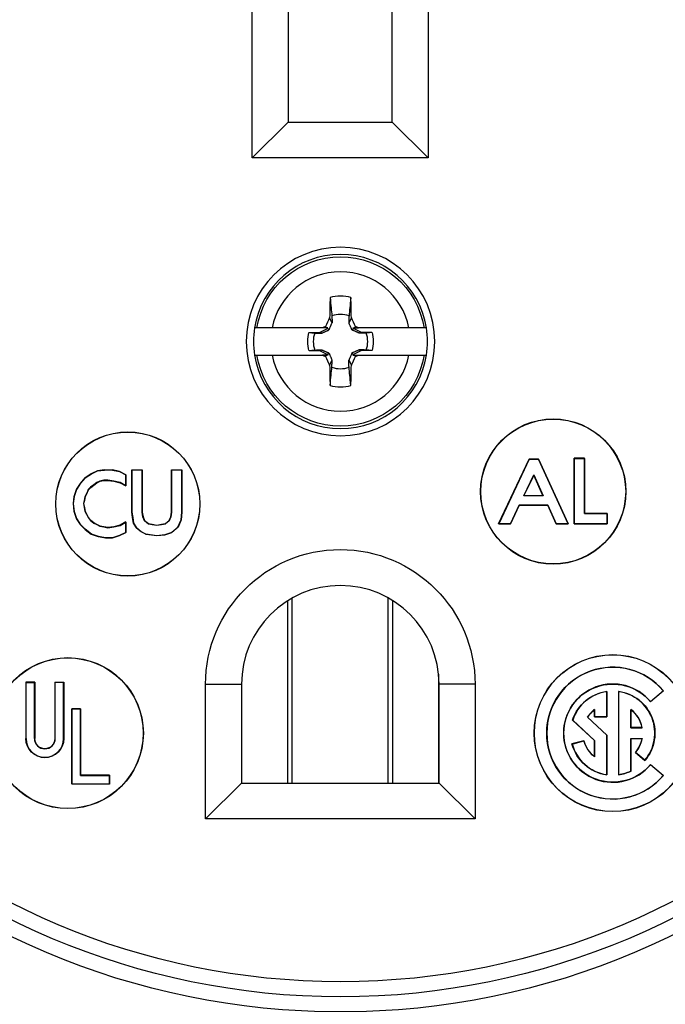
# Model space of a CAD drawing. Extents: x 0 to 17, y 0 to 11.
# Drawn here: x 1.4 to 2.5, y 6.7 to 8.3 of the extents above; entities that cross this region are included whole.
import ezdxf

# ---------------------------------------------------------------- set-up
doc = ezdxf.new("R2010")
doc.units = 0
doc.header["$MEASUREMENT"] = 0
doc.layers.add('geom', color=7, linetype='Continuous')

msp = doc.modelspace()

# ---------------------------------------------------------------- linework, layer by layer
at = {"layer": 'geom', "color": 7, "linetype": 'Continuous'}
for p, q in [((1.8138, 8.0851), (1.8138, 8.7687)), ((1.8733, 8.7092), (1.8733, 8.1446)), ((2.0455, 8.1446), (2.0455, 8.4919)), ((2.105, 8.4925), (2.105, 8.0851)), ((1.8733, 8.1446), (1.8138, 8.0851)), ((1.8733, 8.1446), (2.0455, 8.1446)), ((2.105, 8.0851), (2.0455, 8.1446)), ((2.105, 8.0851), (1.8138, 8.0851)), ((1.9461, 7.8121), (1.9421, 7.8205)), ((1.9781, 7.8205), (1.974, 7.8121)), ((1.9304, 7.8037), (1.8468, 7.8037)), ((1.908, 7.7963), (1.9262, 7.7966)), ((1.9262, 7.7966), (1.9388, 7.8025)), ((1.9292, 7.7952), (1.9262, 7.7966)), ((1.9376, 7.8037), (1.9304, 7.8037)), ((1.9376, 7.8037), (1.9353, 7.806)), ((1.9394, 7.8037), (1.9376, 7.8037)), ((1.9388, 7.8025), (1.9394, 7.8037)), ((1.941, 7.8003), (1.9388, 7.8025)), ((1.9791, 7.8003), (1.9814, 7.8025)), ((1.9808, 7.8037), (1.9826, 7.8037)), ((1.9814, 7.8025), (1.9808, 7.8037)), ((1.994, 7.7966), (1.9814, 7.8025)), ((1.9826, 7.8037), (1.9849, 7.806)), ((1.9826, 7.8037), (1.9898, 7.8037)), ((2.0733, 7.8037), (1.9898, 7.8037)), ((1.994, 7.7966), (1.991, 7.7952)), ((2.0122, 7.7963), (1.994, 7.7966)), ((1.908, 7.7661), (1.9262, 7.7658)), ((1.9262, 7.7658), (1.9292, 7.7673)), ((1.9262, 7.7658), (1.9388, 7.7599)), ((1.941, 7.7622), (1.9388, 7.7599)), ((1.9388, 7.7599), (1.9394, 7.7587)), ((1.9791, 7.7622), (1.9814, 7.7599)), ((1.9814, 7.7599), (1.9808, 7.7587)), ((1.994, 7.7658), (1.9814, 7.7599)), ((1.991, 7.7673), (1.994, 7.7658)), ((2.0122, 7.7661), (1.994, 7.7658)), ((1.8468, 7.7587), (1.9304, 7.7587)), ((1.9376, 7.7587), (1.9304, 7.7587)), ((1.9376, 7.7587), (1.9353, 7.7564)), ((1.9394, 7.7587), (1.9376, 7.7587)), ((1.9421, 7.7419), (1.9461, 7.7503)), ((1.974, 7.7503), (1.9781, 7.7419)), ((1.9808, 7.7587), (1.9826, 7.7587)), ((1.9826, 7.7587), (1.9898, 7.7587)), ((1.9826, 7.7587), (1.9849, 7.7564)), ((1.9898, 7.7587), (2.0733, 7.7587)), ((2.2216, 7.4791), (2.2721, 7.5866)), ((2.2722, 7.5864), (2.2219, 7.4793)), ((2.2721, 7.5866), (2.2879, 7.5866)), ((2.2722, 7.5864), (2.2721, 7.5866)), ((2.2878, 7.5864), (2.2722, 7.5864)), ((2.2878, 7.5864), (2.2879, 7.5866)), ((2.3368, 7.4793), (2.2878, 7.5864)), ((2.2879, 7.5866), (2.3371, 7.4791)), ((2.3642, 7.5878), (2.3469, 7.5878)), ((2.3471, 7.5877), (2.3469, 7.5878)), ((2.3469, 7.4791), (2.3469, 7.5878)), ((2.3471, 7.5877), (2.364, 7.5877)), ((2.3471, 7.5877), (2.3471, 7.4793)), ((2.364, 7.5877), (2.3642, 7.5878)), ((2.364, 7.5877), (2.364, 7.4962)), ((2.3642, 7.4964), (2.3642, 7.5878)), ((1.558, 7.5672), (1.5477, 7.562)), ((1.5478, 7.5619), (1.5581, 7.5671)), ((1.5697, 7.5685), (1.558, 7.5672)), ((1.5581, 7.5671), (1.558, 7.5672)), ((1.5581, 7.5671), (1.5697, 7.5683)), ((1.5697, 7.5685), (1.5826, 7.5685)), ((1.5697, 7.5683), (1.5697, 7.5685)), ((1.5826, 7.5683), (1.5697, 7.5683)), ((1.5826, 7.5683), (1.5826, 7.5685)), ((1.5943, 7.5659), (1.5826, 7.5685)), ((1.5826, 7.5683), (1.5942, 7.5658)), ((1.5942, 7.5658), (1.5943, 7.5659)), ((1.5942, 7.5658), (1.6046, 7.5606)), ((1.6048, 7.5607), (1.5943, 7.5659)), ((1.6147, 7.5685), (1.632, 7.5685)), ((1.6149, 7.5683), (1.6147, 7.5685)), ((1.6147, 7.4987), (1.6147, 7.5685)), ((1.6319, 7.5683), (1.6149, 7.5683)), ((1.6149, 7.5683), (1.6149, 7.4987)), ((1.6319, 7.5683), (1.632, 7.5685)), ((1.6319, 7.4987), (1.6319, 7.5683)), ((1.632, 7.5685), (1.632, 7.4987)), ((1.6805, 7.5685), (1.6977, 7.5685)), ((1.6806, 7.5683), (1.6805, 7.5685)), ((1.6805, 7.4987), (1.6805, 7.5685)), ((1.6976, 7.5683), (1.6806, 7.5683)), ((1.6806, 7.5683), (1.6806, 7.4987)), ((1.6976, 7.5683), (1.6977, 7.5685)), ((1.6976, 7.4987), (1.6976, 7.5683)), ((1.6977, 7.5685), (1.6977, 7.4987)), ((1.5373, 7.5556), (1.5296, 7.5465)), ((1.5297, 7.5464), (1.5374, 7.5554)), ((1.5477, 7.562), (1.5373, 7.5556)), ((1.5374, 7.5554), (1.5373, 7.5556)), ((1.5374, 7.5554), (1.5478, 7.5619)), ((1.5478, 7.5619), (1.5477, 7.562)), ((1.562, 7.5501), (1.5569, 7.5476)), ((1.557, 7.5474), (1.5621, 7.55)), ((1.5684, 7.5514), (1.562, 7.5501)), ((1.562, 7.5501), (1.5621, 7.55)), ((1.5621, 7.55), (1.5685, 7.5512)), ((1.5749, 7.5514), (1.5684, 7.5514)), ((1.5684, 7.5514), (1.5685, 7.5512)), ((1.5685, 7.5512), (1.5749, 7.5512)), ((1.5852, 7.5501), (1.5749, 7.5514)), ((1.5749, 7.5514), (1.5749, 7.5512)), ((1.5749, 7.5512), (1.5851, 7.55)), ((1.5852, 7.5501), (1.5851, 7.55)), ((1.5851, 7.55), (1.5954, 7.5474)), ((1.5955, 7.5476), (1.5852, 7.5501)), ((1.6046, 7.5606), (1.6048, 7.5607)), ((1.6046, 7.5606), (1.6046, 7.5423)), ((1.6048, 7.542), (1.6048, 7.5607)), ((2.2634, 7.5258), (2.28, 7.5603)), ((2.28, 7.5599), (2.2636, 7.526)), ((2.28, 7.5603), (2.2953, 7.5258)), ((2.28, 7.5603), (2.28, 7.5599)), ((2.295, 7.526), (2.28, 7.5599)), ((1.5231, 7.5362), (1.5192, 7.5245)), ((1.5194, 7.5245), (1.5232, 7.5361)), ((1.5296, 7.5465), (1.5231, 7.5362)), ((1.5232, 7.5361), (1.5231, 7.5362)), ((1.5232, 7.5361), (1.5297, 7.5464)), ((1.5297, 7.5464), (1.5296, 7.5465)), ((1.5427, 7.536), (1.5402, 7.5296)), ((1.5403, 7.5295), (1.5429, 7.5359)), ((1.5466, 7.5398), (1.5427, 7.536)), ((1.5427, 7.536), (1.5429, 7.5359)), ((1.5429, 7.5359), (1.5467, 7.5397)), ((1.5517, 7.5437), (1.5466, 7.5398)), ((1.5466, 7.5398), (1.5467, 7.5397)), ((1.5467, 7.5397), (1.5518, 7.5436)), ((1.5569, 7.5476), (1.5517, 7.5437)), ((1.5517, 7.5437), (1.5518, 7.5436)), ((1.5518, 7.5436), (1.557, 7.5474)), ((1.5569, 7.5476), (1.557, 7.5474)), ((1.5955, 7.5476), (1.5954, 7.5474)), ((1.5954, 7.5474), (1.6048, 7.542)), ((1.6046, 7.5423), (1.5955, 7.5476)), ((1.6046, 7.5423), (1.6048, 7.542)), ((1.5192, 7.5245), (1.5179, 7.5128)), ((1.5181, 7.5128), (1.5194, 7.5245)), ((1.5194, 7.5245), (1.5192, 7.5245)), ((1.5363, 7.518), (1.535, 7.5128)), ((1.5352, 7.5128), (1.5365, 7.5179)), ((1.5376, 7.5244), (1.5363, 7.518)), ((1.5363, 7.518), (1.5365, 7.5179)), ((1.5365, 7.5179), (1.5377, 7.5244)), ((1.5402, 7.5296), (1.5376, 7.5244)), ((1.5376, 7.5244), (1.5377, 7.5244)), ((1.5377, 7.5244), (1.5403, 7.5295)), ((1.5402, 7.5296), (1.5403, 7.5295)), ((2.2634, 7.5258), (2.2636, 7.526)), ((2.2953, 7.5258), (2.2634, 7.5258)), ((2.2636, 7.526), (2.295, 7.526)), ((2.2953, 7.5258), (2.295, 7.526)), ((1.5181, 7.5128), (1.5179, 7.5128)), ((1.5179, 7.5128), (1.5192, 7.4999)), ((1.5194, 7.4999), (1.5181, 7.5128)), ((1.5192, 7.4999), (1.5231, 7.4882)), ((1.5194, 7.4999), (1.5192, 7.4999)), ((1.5232, 7.4883), (1.5194, 7.4999)), ((1.535, 7.5128), (1.5352, 7.5128)), ((1.535, 7.5128), (1.5363, 7.5064)), ((1.5365, 7.5065), (1.5352, 7.5128)), ((1.5363, 7.5064), (1.5365, 7.5065)), ((1.5363, 7.5064), (1.5376, 7.5)), ((1.5377, 7.5), (1.5365, 7.5065)), ((1.5376, 7.5), (1.5377, 7.5)), ((1.5376, 7.5), (1.5402, 7.4948)), ((1.5403, 7.4949), (1.5377, 7.5)), ((2.2414, 7.4793), (2.2556, 7.5102)), ((2.2557, 7.51), (2.2415, 7.4791)), ((2.2556, 7.5102), (2.3031, 7.5102)), ((2.2556, 7.5102), (2.2557, 7.51)), ((2.303, 7.51), (2.2557, 7.51)), ((2.3031, 7.5102), (2.303, 7.51)), ((2.3172, 7.4791), (2.303, 7.51)), ((2.3031, 7.5102), (2.3173, 7.4793)), ((1.5232, 7.4883), (1.5231, 7.4882)), ((1.5231, 7.4882), (1.5296, 7.4779)), ((1.5297, 7.478), (1.5232, 7.4883)), ((1.5402, 7.4948), (1.5403, 7.4949)), ((1.5402, 7.4948), (1.5427, 7.4897)), ((1.5429, 7.4898), (1.5403, 7.4949)), ((1.5427, 7.4897), (1.5429, 7.4898)), ((1.5427, 7.4897), (1.5466, 7.4846)), ((1.5467, 7.4847), (1.5429, 7.4898)), ((1.5466, 7.4846), (1.5467, 7.4847)), ((1.5466, 7.4846), (1.5517, 7.4807)), ((1.5518, 7.4809), (1.5467, 7.4847)), ((1.616, 7.4896), (1.6147, 7.4987)), ((1.6149, 7.4987), (1.6147, 7.4987)), ((1.6149, 7.4987), (1.6162, 7.4896)), ((1.6173, 7.4805), (1.616, 7.4896)), ((1.6162, 7.4896), (1.616, 7.4896)), ((1.6162, 7.4896), (1.6175, 7.4806)), ((1.6319, 7.4987), (1.632, 7.4987)), ((1.6331, 7.491), (1.6319, 7.4987)), ((1.632, 7.4987), (1.6333, 7.491)), ((1.6331, 7.491), (1.6333, 7.491)), ((1.6357, 7.4845), (1.6331, 7.491)), ((1.6333, 7.491), (1.6358, 7.4847)), ((1.6357, 7.4845), (1.6358, 7.4847)), ((1.6421, 7.4794), (1.6357, 7.4845)), ((1.6358, 7.4847), (1.6422, 7.4796)), ((1.6703, 7.4796), (1.6766, 7.4847)), ((1.6768, 7.4845), (1.6704, 7.4794)), ((1.6766, 7.4847), (1.6792, 7.491)), ((1.6768, 7.4845), (1.6766, 7.4847)), ((1.6794, 7.491), (1.6768, 7.4845)), ((1.6792, 7.491), (1.6805, 7.4987)), ((1.6794, 7.491), (1.6792, 7.491)), ((1.6806, 7.4987), (1.6794, 7.491)), ((1.6806, 7.4987), (1.6805, 7.4987)), ((1.6911, 7.4741), (1.6963, 7.4858)), ((1.6965, 7.4857), (1.6913, 7.474)), ((1.6963, 7.4858), (1.6976, 7.4987)), ((1.6963, 7.4858), (1.6965, 7.4857)), ((1.6977, 7.4987), (1.6965, 7.4857)), ((1.6976, 7.4987), (1.6977, 7.4987)), ((2.364, 7.4962), (2.3642, 7.4964)), ((2.364, 7.4962), (2.4014, 7.4962)), ((2.4016, 7.4964), (2.3642, 7.4964)), ((2.4014, 7.4962), (2.4016, 7.4964)), ((2.4014, 7.4962), (2.4014, 7.4793)), ((2.4016, 7.4791), (2.4016, 7.4964)), ((1.5297, 7.478), (1.5296, 7.4779)), ((1.5296, 7.4779), (1.5373, 7.4701)), ((1.5374, 7.4703), (1.5297, 7.478)), ((1.5374, 7.4703), (1.5373, 7.4701)), ((1.5373, 7.4701), (1.5477, 7.4624)), ((1.5478, 7.4625), (1.5374, 7.4703)), ((1.5517, 7.4807), (1.5518, 7.4809)), ((1.5517, 7.4807), (1.5569, 7.4781)), ((1.5569, 7.4783), (1.5518, 7.4809)), ((1.5569, 7.4781), (1.5569, 7.4783)), ((1.5621, 7.4757), (1.5569, 7.4783)), ((1.5569, 7.4781), (1.562, 7.4756)), ((1.562, 7.4756), (1.5621, 7.4757)), ((1.562, 7.4756), (1.5684, 7.4743)), ((1.5685, 7.4744), (1.5621, 7.4757)), ((1.5684, 7.4743), (1.5685, 7.4744)), ((1.5684, 7.4743), (1.5749, 7.473)), ((1.5749, 7.4732), (1.5685, 7.4744)), ((1.5851, 7.4744), (1.5749, 7.4732)), ((1.5749, 7.473), (1.5852, 7.4743)), ((1.5749, 7.473), (1.5749, 7.4732)), ((1.5954, 7.477), (1.5851, 7.4744)), ((1.5852, 7.4743), (1.5851, 7.4744)), ((1.5852, 7.4743), (1.5955, 7.4768)), ((1.6048, 7.4824), (1.5954, 7.477)), ((1.5955, 7.4768), (1.5954, 7.477)), ((1.5955, 7.4768), (1.6046, 7.4821)), ((1.6046, 7.4821), (1.6048, 7.4824)), ((1.6046, 7.4821), (1.6046, 7.4651)), ((1.6048, 7.465), (1.6048, 7.4824)), ((1.6175, 7.4806), (1.6173, 7.4805)), ((1.6225, 7.4727), (1.6173, 7.4805)), ((1.6175, 7.4806), (1.6227, 7.4728)), ((1.6227, 7.4728), (1.6225, 7.4727)), ((1.6303, 7.4662), (1.6225, 7.4727)), ((1.6227, 7.4728), (1.6304, 7.4664)), ((1.6304, 7.4664), (1.6303, 7.4662)), ((1.6381, 7.4623), (1.6303, 7.4662)), ((1.6304, 7.4664), (1.6382, 7.4625)), ((1.6421, 7.4794), (1.6422, 7.4796)), ((1.6485, 7.4781), (1.6421, 7.4794)), ((1.6422, 7.4796), (1.6486, 7.4783)), ((1.6485, 7.4781), (1.6486, 7.4783)), ((1.6562, 7.4768), (1.6485, 7.4781)), ((1.6486, 7.4783), (1.6562, 7.477)), ((1.6562, 7.477), (1.6639, 7.4783)), ((1.664, 7.4781), (1.6562, 7.4768)), ((1.6562, 7.4768), (1.6562, 7.477)), ((1.6639, 7.4783), (1.6703, 7.4796)), ((1.664, 7.4781), (1.6639, 7.4783)), ((1.6704, 7.4794), (1.664, 7.4781)), ((1.6704, 7.4794), (1.6703, 7.4796)), ((1.6808, 7.4651), (1.6911, 7.4741)), ((1.6913, 7.474), (1.6809, 7.4649)), ((1.6911, 7.4741), (1.6913, 7.474)), ((2.2219, 7.4793), (2.2216, 7.4791)), ((2.2415, 7.4791), (2.2216, 7.4791)), ((2.2219, 7.4793), (2.2414, 7.4793)), ((2.2414, 7.4793), (2.2415, 7.4791)), ((2.3173, 7.4793), (2.3172, 7.4791)), ((2.3371, 7.4791), (2.3172, 7.4791)), ((2.3173, 7.4793), (2.3368, 7.4793)), ((2.3368, 7.4793), (2.3371, 7.4791)), ((2.3471, 7.4793), (2.3469, 7.4791)), ((2.3469, 7.4791), (2.4016, 7.4791)), ((2.4014, 7.4793), (2.3471, 7.4793)), ((2.4014, 7.4793), (2.4016, 7.4791)), ((1.5478, 7.4625), (1.5477, 7.4624)), ((1.5477, 7.4624), (1.5593, 7.4585)), ((1.5594, 7.4586), (1.5478, 7.4625)), ((1.5594, 7.4586), (1.5593, 7.4585)), ((1.5593, 7.4585), (1.571, 7.4559)), ((1.571, 7.4561), (1.5594, 7.4586)), ((1.5826, 7.4561), (1.571, 7.4561)), ((1.571, 7.4561), (1.571, 7.4559)), ((1.571, 7.4559), (1.5826, 7.4559)), ((1.5942, 7.4599), (1.5826, 7.4561)), ((1.5826, 7.4559), (1.5943, 7.4598)), ((1.5826, 7.4561), (1.5826, 7.4559)), ((1.6046, 7.4651), (1.5942, 7.4599)), ((1.5942, 7.4599), (1.5943, 7.4598)), ((1.5943, 7.4598), (1.6048, 7.465)), ((1.6046, 7.4651), (1.6048, 7.465)), ((1.6382, 7.4625), (1.6381, 7.4623)), ((1.6562, 7.4597), (1.6381, 7.4623)), ((1.6382, 7.4625), (1.6472, 7.4612)), ((1.6472, 7.4612), (1.6562, 7.4599)), ((1.6562, 7.4599), (1.6692, 7.4612)), ((1.6692, 7.461), (1.6562, 7.4597)), ((1.6562, 7.4599), (1.6562, 7.4597)), ((1.6692, 7.4612), (1.6808, 7.4651)), ((1.6809, 7.4649), (1.6692, 7.461)), ((1.6692, 7.4612), (1.6692, 7.461)), ((1.6808, 7.4651), (1.6809, 7.4649)), ((1.8802, 7.0502), (1.8802, 7.3566)), ((2.0385, 7.3571), (2.0385, 7.0502)), ((2.046, 7.3527), (2.046, 7.0502)), ((1.8727, 7.0502), (1.8727, 7.3521)), ((2.1225, 7.2303), (2.1225, 7.0502)), ((1.454, 7.217), (1.4395, 7.217)), ((1.4397, 7.2168), (1.4395, 7.217)), ((1.4395, 7.217), (1.4395, 7.1237)), ((1.4397, 7.2168), (1.4538, 7.2168)), ((1.4397, 7.1237), (1.4397, 7.2168)), ((1.4538, 7.2168), (1.454, 7.217)), ((1.4538, 7.1237), (1.4538, 7.2168)), ((1.454, 7.217), (1.454, 7.1237)), ((1.4875, 7.217), (1.502, 7.217)), ((1.4877, 7.2168), (1.4875, 7.217)), ((1.4875, 7.217), (1.4875, 7.1237)), ((1.5018, 7.2168), (1.4877, 7.2168)), ((1.4877, 7.1237), (1.4877, 7.2168)), ((1.5018, 7.2168), (1.502, 7.217)), ((1.5018, 7.1237), (1.5018, 7.2168)), ((1.502, 7.217), (1.502, 7.1237)), ((1.7368, 7.2137), (1.7963, 7.2137)), ((1.7368, 6.9907), (1.7368, 7.2137)), ((1.7963, 7.2137), (1.7963, 7.0502)), ((2.1828, 7.2137), (2.1234, 7.2137)), ((2.1234, 7.0502), (2.1234, 7.2137)), ((2.1828, 7.2137), (2.1828, 6.9907)), ((2.4008, 7.2016), (2.4008, 7.1599)), ((2.4009, 7.1597), (2.4009, 7.2018)), ((2.4204, 7.2018), (2.4204, 7.0637)), ((2.4206, 7.0639), (2.4206, 7.2016)), ((2.4731, 7.185), (2.4943, 7.2028)), ((2.4945, 7.2028), (2.4731, 7.1848)), ((1.53, 7.1731), (1.5155, 7.1731)), ((1.5157, 7.1729), (1.5155, 7.1731)), ((1.5155, 7.1731), (1.5155, 7.0486)), ((1.5157, 7.1729), (1.5298, 7.1729)), ((1.5157, 7.0487), (1.5157, 7.1729)), ((1.5298, 7.1729), (1.53, 7.1731)), ((1.5298, 7.0629), (1.5298, 7.1729)), ((1.53, 7.1731), (1.53, 7.0631)), ((2.4008, 7.1294), (2.3689, 7.1591)), ((2.3691, 7.1591), (2.4009, 7.1294)), ((2.3804, 7.1716), (2.3804, 7.1597)), ((2.3806, 7.1599), (2.3804, 7.1597)), ((2.4009, 7.1597), (2.3804, 7.1597)), ((2.3806, 7.1599), (2.3806, 7.172)), ((2.3806, 7.1599), (2.4008, 7.1599)), ((2.4008, 7.1599), (2.4009, 7.1597)), ((2.4407, 7.172), (2.4407, 7.1418)), ((2.4409, 7.142), (2.4409, 7.1716)), ((2.3443, 7.1543), (2.3804, 7.1207)), ((2.3806, 7.1207), (2.3445, 7.1544)), ((2.4407, 7.1418), (2.4409, 7.142)), ((2.4407, 7.1418), (2.4592, 7.1418)), ((2.459, 7.142), (2.4409, 7.142)), ((2.4008, 7.0639), (2.4008, 7.1294)), ((2.4008, 7.1294), (2.4009, 7.1294)), ((2.4009, 7.1294), (2.4009, 7.0637)), ((1.4397, 7.1237), (1.4395, 7.1237)), ((1.4538, 7.1237), (1.454, 7.1237)), ((1.4877, 7.1237), (1.4875, 7.1237)), ((1.5018, 7.1237), (1.502, 7.1237)), ((2.363, 7.1203), (2.3432, 7.115)), ((2.3434, 7.1148), (2.3629, 7.1201)), ((2.3804, 7.0939), (2.3804, 7.1207)), ((2.3806, 7.1207), (2.3804, 7.1207)), ((2.3806, 7.1207), (2.3806, 7.0936)), ((2.4407, 7.1237), (2.4592, 7.1237)), ((2.4407, 7.1237), (2.4409, 7.1235)), ((2.4407, 7.07), (2.4407, 7.1237)), ((2.459, 7.1235), (2.4409, 7.1235)), ((2.4409, 7.1235), (2.4409, 7.0699)), ((2.4482, 7.1009), (2.4639, 7.0877)), ((2.4639, 7.088), (2.4485, 7.1009)), ((2.4731, 7.0807), (2.4945, 7.0627)), ((2.4943, 7.0627), (2.4731, 7.0805)), ((1.5298, 7.0629), (1.53, 7.0631)), ((1.5298, 7.0629), (1.5778, 7.0629)), ((1.578, 7.0631), (1.53, 7.0631)), ((1.5778, 7.0629), (1.578, 7.0631)), ((1.5778, 7.0487), (1.5778, 7.0629)), ((1.578, 7.0631), (1.578, 7.0486)), ((1.5157, 7.0487), (1.5155, 7.0486)), ((1.578, 7.0486), (1.5155, 7.0486)), ((1.5157, 7.0487), (1.5778, 7.0487)), ((1.5778, 7.0487), (1.578, 7.0486)), ((1.7963, 7.0502), (1.7368, 6.9907)), ((1.7963, 7.0502), (2.1234, 7.0502)), ((2.1234, 7.0502), (2.1828, 6.9907)), ((2.1828, 6.9907), (1.7368, 6.9907))]:
    msp.add_line(p, q, dxfattribs=at)
for centre, radius in [((1.9601, 7.9212), 1.25), ((1.9601, 7.9212), 1.225), ((1.9601, 7.9212), 1.2), ((2.3122, 7.5328), 0.1202), ((2.3122, 7.5328), 0.1199), ((1.6081, 7.5122), 0.1193), ((1.6081, 7.5122), 0.1191), ((1.5088, 7.1328), 0.125), ((1.5088, 7.1328), 0.1247), ((2.4107, 7.1328), 0.13), ((2.4107, 7.1328), 0.1297)]:
    msp.add_circle(centre, radius, dxfattribs=at)
at = {"layer": 'geom', "color": 7, "linetype": 'Continuous', "extrusion": (0, 0, -1)}
msp.add_circle((-1.9601, 7.7812), 0.156, dxfattribs=at)
at = {"layer": 'geom', "color": 7, "linetype": 'Continuous'}
for centre, radius, start, end in [((1.9601, 7.7812), 0.1441, 8.981, 171.019), ((1.9601, 7.7812), 0.1154, 11.2385, 168.7615), ((1.9601, 7.7812), 0.075, 76.6839, 103.3161), ((1.9601, 7.7812), 0.045, 71.7163, 108.2837), ((1.9601, 7.7812), 0.1441, 171.019, 188.981), ((1.9601, 7.7812), 0.045, 161.7163, 198.2837), ((1.9601, 7.7812), 0.045, 341.7163, 378.2837), ((1.9601, 7.7812), 0.1441, -8.981, 8.981), ((1.9601, 7.7812), 0.1441, 188.981, 351.019), ((1.9601, 7.7812), 0.1154, 191.2385, 348.7615), ((1.9601, 7.7812), 0.045, 251.7163, 288.2837), ((1.9601, 7.7812), 0.075, 256.6839, 283.3161), ((1.9598, 7.2137), 0.1635, 0, 180), ((2.4107, 7.1328), 0.1091, 39.9542, 320.0458), ((2.4107, 7.1328), 0.0814, 39.9386, 320.0614), ((2.4107, 7.1328), 0.0696, 98.1814, 161.9123), ((2.4107, 7.1328), 0.0696, 319.9281, 441.8186), ((2.4107, 7.1328), 0.0494, 127.4953, 147.78), ((2.4107, 7.1328), 0.0494, 10.5856, 52.5338), ((1.4708, 7.1237), 0.0311, 180, 360), ((1.4708, 7.1237), 0.0169, 180, 360), ((2.4107, 7.1328), 0.0696, 194.9281, 261.8186), ((2.4107, 7.1328), 0.0494, 194.8988, 232.5047), ((2.4107, 7.1328), 0.0494, 319.8988, 349.4144), ((2.4107, 7.1328), 0.0696, 278.1814, 295.5906)]:
    msp.add_arc(centre, radius, start, end, dxfattribs=at)
at = {"layer": 'geom', "color": 7, "linetype": 'Continuous', "extrusion": (1.22461e-16, 0, -1)}
for radius, start, end in [(0.1402, 9.2377, 170.7623), (0.0543, 343.8532, 376.1468), (0.0543, 163.8532, 196.1468), (0.1402, 189.2377, 350.7623)]:
    msp.add_arc((-1.9601, 7.7812), radius, start, end, dxfattribs=at)
at = {"layer": 'geom', "color": 7, "linetype": 'Continuous', "extrusion": (0, 0, -1)}
for centre, radius, start, end in [((-1.9598, 7.2137), 0.223, 0, 180), ((-2.4107, 7.1328), 0.1093, -140.1373, 140.1373), ((-2.4107, 7.1328), 0.0812, -140.1846, 140.1846), ((-2.4107, 7.1328), 0.0698, 17.9962, 81.984), ((-2.4107, 7.1328), 0.0698, 98.016, 220.215), ((-2.4107, 7.1328), 0.0492, 32.3881, 52.0918), ((-2.4107, 7.1328), 0.0492, 127.8789, 169.1697), ((-1.4708, 7.1237), 0.0313, 180, 360), ((-1.4708, 7.1237), 0.0167, 180, 360), ((-2.4107, 7.1328), 0.0698, 278.016, 345.215), ((-2.4107, 7.1328), 0.0492, 307.9082, 345.3047), ((-2.4107, 7.1328), 0.0492, 190.8303, 220.3047), ((-2.4107, 7.1328), 0.0698, 244.319, 261.984)]:
    msp.add_arc(centre, radius, start, end, dxfattribs=at)
at = {"layer": 'geom', "color": 7, "linetype": 'Continuous'}
for centre, major_axis, ratio, start_param, end_param in [((1.9909, 7.7807), (-0.0142, -0.8113), 0.061049, 4.622747, 4.664373), ((1.9293, 7.7807), (0.0142, -0.8113), 0.061049, 1.618812, 1.660438), ((2.007, 7.7593), (0.3425, 0.7344), 0.104528, 1.536259, 1.555998), ((1.9132, 7.7593), (-0.3425, 0.7344), 0.104528, 4.727188, 4.746927), ((1.9819, 7.7343), (0.7344, 0.3425), 0.104528, 1.585595, 1.59226), ((1.9382, 7.7343), (-0.7344, 0.3425), 0.104528, 4.690925, 4.69759), ((1.9819, 7.8281), (0.7344, -0.3425), 0.104528, 4.690925, 4.69759), ((2.007, 7.8031), (0.3425, -0.7344), 0.104528, 4.727188, 4.746927), ((1.9132, 7.8031), (-0.3425, -0.7344), 0.104528, 1.536259, 1.555998), ((1.9382, 7.8281), (-0.7344, -0.3425), 0.104528, 1.585595, 1.59226), ((1.9909, 7.7817), (-0.0142, 0.8113), 0.061049, 1.618812, 1.660438), ((1.9293, 7.7817), (0.0142, 0.8113), 0.061049, 4.622747, 4.664373)]:
    msp.add_ellipse(centre, major_axis=major_axis, ratio=ratio, start_param=start_param, end_param=end_param, dxfattribs=at)
for points, degree in [([(1.9428, 7.8542), (1.9436, 7.8465), (1.9441, 7.8419), (1.9446, 7.8373)], 3), ([(1.9773, 7.8542), (1.9765, 7.8465), (1.9761, 7.8419), (1.9756, 7.8373)], 3), ([(1.9446, 7.8373), (1.945, 7.8327), (1.9455, 7.8282), (1.946, 7.8236)], 3), ([(1.9756, 7.8373), (1.9751, 7.8327), (1.9746, 7.8282), (1.9742, 7.8236)], 3), ([(1.941, 7.8003), (1.9461, 7.8121)], 1), ([(1.946, 7.8239), (1.9461, 7.8121)], 1), ([(1.9742, 7.8239), (1.974, 7.8121)], 1), ([(1.9791, 7.8003), (1.974, 7.8121)], 1), ([(1.8217, 7.8037), (1.8204, 7.8037), (1.8191, 7.8037), (1.8177, 7.8037)], 3), ([(1.8468, 7.8037), (1.834, 7.8037), (1.8217, 7.8037)], 2), ([(1.908, 7.7963), (1.9174, 7.7953)], 1), ([(1.9174, 7.7953), (1.9292, 7.7952)], 1), ([(1.9292, 7.7952), (1.941, 7.8003)], 1), ([(1.991, 7.7952), (1.9791, 7.8003)], 1), ([(2.0028, 7.7953), (1.991, 7.7952)], 1), ([(2.0122, 7.7963), (2.0028, 7.7953)], 1), ([(2.0984, 7.8037), (2.0923, 7.8037), (2.0733, 7.8037)], 2), ([(2.1024, 7.8037), (2.1011, 7.8037), (2.0998, 7.8037), (2.0984, 7.8037)], 3), ([(1.908, 7.7661), (1.9174, 7.7671)], 1), ([(1.9174, 7.7671), (1.9292, 7.7673)], 1), ([(1.9292, 7.7673), (1.941, 7.7622)], 1), ([(1.941, 7.7622), (1.9461, 7.7503)], 1), ([(1.9791, 7.7622), (1.974, 7.7503)], 1), ([(1.991, 7.7673), (1.9791, 7.7622)], 1), ([(2.0028, 7.7671), (1.991, 7.7673)], 1), ([(2.0122, 7.7661), (2.0028, 7.7671)], 1), ([(1.8177, 7.7587), (1.8191, 7.7587), (1.8204, 7.7587), (1.8217, 7.7587)], 3), ([(1.8217, 7.7587), (1.8279, 7.7587), (1.8468, 7.7587)], 2), ([(1.946, 7.7385), (1.9461, 7.7503)], 1), ([(1.9742, 7.7385), (1.974, 7.7503)], 1), ([(2.0733, 7.7587), (2.0862, 7.7587), (2.0984, 7.7587)], 2), ([(2.0984, 7.7587), (2.0998, 7.7587), (2.1011, 7.7587), (2.1024, 7.7587)], 3), ([(1.9446, 7.7251), (1.945, 7.7297), (1.9455, 7.7343), (1.946, 7.7388)], 3), ([(1.9756, 7.7251), (1.9751, 7.7297), (1.9746, 7.7343), (1.9742, 7.7388)], 3), ([(1.9428, 7.7083), (1.9436, 7.7159), (1.9441, 7.7205), (1.9446, 7.7251)], 3), ([(1.9773, 7.7083), (1.9765, 7.7159), (1.9761, 7.7205), (1.9756, 7.7251)], 3), ([(2.4008, 7.2016), (2.4008, 7.2017), (2.4009, 7.2018), (2.4009, 7.2018)], 3), ([(2.4206, 7.2016), (2.4205, 7.2017), (2.4205, 7.2018), (2.4204, 7.2018)], 3), ([(2.4943, 7.2028), (2.4944, 7.2028), (2.4945, 7.2028), (2.4945, 7.2028)], 3), ([(2.4731, 7.185), (2.4731, 7.1849), (2.4731, 7.1849), (2.4731, 7.1848)], 3), ([(2.3689, 7.1591), (2.3689, 7.1591), (2.369, 7.1591), (2.3691, 7.1591)], 3), ([(2.3806, 7.172), (2.3805, 7.1719), (2.3805, 7.1717), (2.3804, 7.1716)], 3), ([(2.4407, 7.172), (2.4408, 7.1719), (2.4408, 7.1717), (2.4409, 7.1716)], 3), ([(2.3445, 7.1544), (2.3445, 7.1544), (2.3444, 7.1543), (2.3443, 7.1543)], 3), ([(2.4592, 7.1418), (2.4592, 7.1419), (2.4591, 7.142), (2.459, 7.142)], 3), ([(2.3434, 7.1148), (2.3434, 7.1149), (2.3433, 7.1149), (2.3432, 7.115)], 3), ([(2.3629, 7.1201), (2.363, 7.1201), (2.363, 7.1202), (2.363, 7.1203)], 3), ([(2.4592, 7.1237), (2.4592, 7.1236), (2.4591, 7.1236), (2.459, 7.1235)], 3), ([(2.3806, 7.0936), (2.3805, 7.0937), (2.3805, 7.0938), (2.3804, 7.0939)], 3), ([(2.4485, 7.1009), (2.4484, 7.1009), (2.4483, 7.1009), (2.4482, 7.1009)], 3), ([(2.4639, 7.088), (2.4639, 7.0879), (2.4639, 7.0878), (2.4639, 7.0877)], 3), ([(2.4731, 7.0805), (2.4731, 7.0806), (2.4731, 7.0807), (2.4731, 7.0807)], 3), ([(2.4008, 7.0639), (2.4008, 7.0638), (2.4009, 7.0638), (2.4009, 7.0637)], 3), ([(2.4206, 7.0639), (2.4205, 7.0638), (2.4205, 7.0638), (2.4204, 7.0637)], 3), ([(2.4407, 7.07), (2.4408, 7.07), (2.4408, 7.0699), (2.4409, 7.0699)], 3), ([(2.4943, 7.0627), (2.4944, 7.0627), (2.4945, 7.0627), (2.4945, 7.0627)], 3)]:
    msp.add_open_spline(points, degree=degree, dxfattribs=at)

doc.saveas('drawing.dxf')
